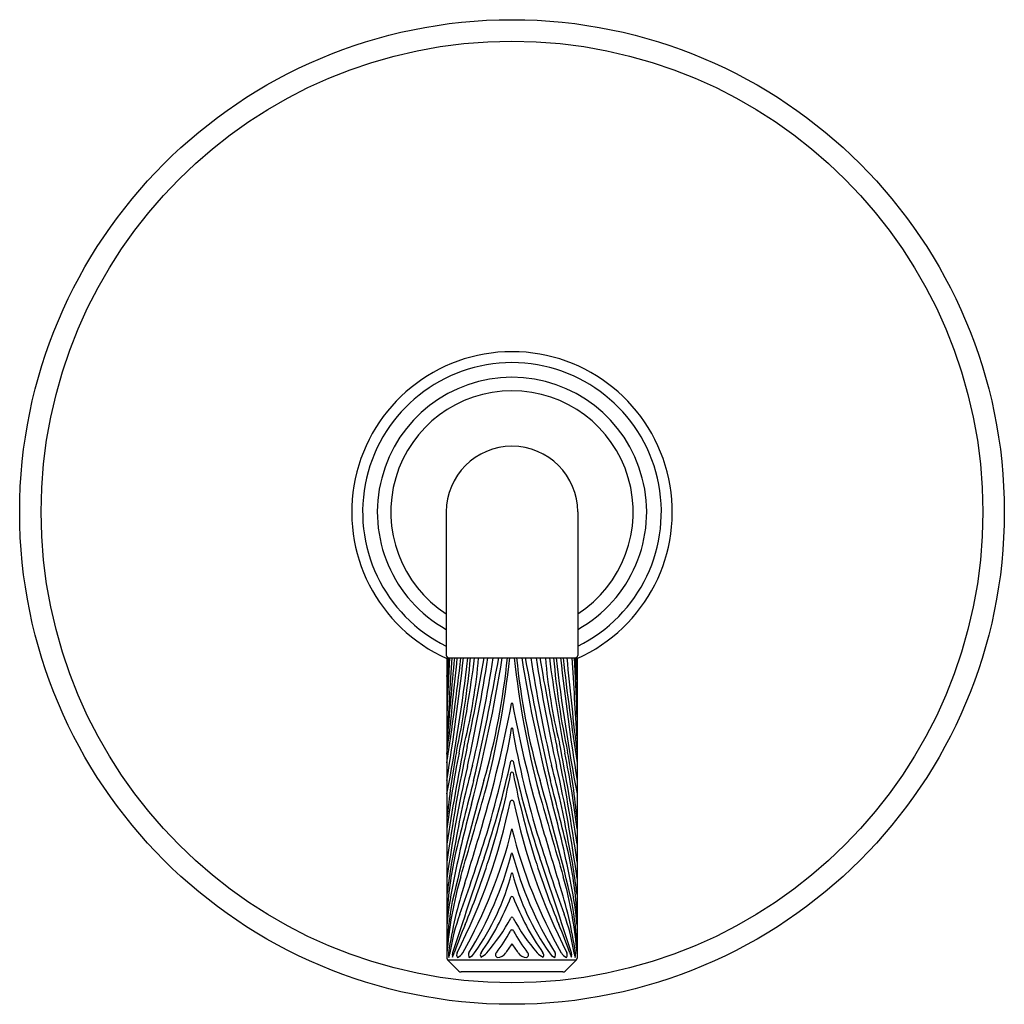
# Model space of a CAD drawing. Extents: x 4511.4 to 4517.44, y 457.94 to 463.99.
import ezdxf

# ---------------------------------------------------------------- set-up
doc = ezdxf.new("R2010")
doc.units = 0
doc.header["$LTSCALE"] = 0.64311
doc.layers.get('0').update_dxf_attribs({"color": 255, "linetype": 'CONTINUOUS'})
doc.layers.get('DEFPOINTS').update_dxf_attribs({"linetype": 'CONTINUOUS'})
doc.styles.get("Standard").update_dxf_attribs({"font": 'txt', "width": 0.8})

msp = doc.modelspace()

# ---------------------------------------------------------------- linework, layer by layer
for p, q in [((4514.017, 460.9621), (4514.017, 460.0816)), ((4514.8241, 460.9621), (4514.8241, 460.0816)), ((4514.0209, 460.0666), (4514.8202, 460.0666)), ((4514.0209, 460.0666), (4514.0209, 458.2225)), ((4514.8202, 460.0666), (4514.8202, 458.2225)), ((4514.0253, 458.2119), (4514.0939, 458.1433)), ((4514.0253, 458.2119), (4514.8158, 458.2119)), ((4514.8158, 458.2119), (4514.7472, 458.1433)), ((4514.7333, 458.1375), (4514.1078, 458.1375))]:
    msp.add_line(p, q)
for radius in [3.0233, 2.8913]:
    msp.add_circle((4514.4205, 460.9621), radius)
for centre, radius, start, end in [((4514.4205, 460.9621), 0.9843, 293.95632, 246.04368), ((4514.4205, 460.9621), 0.9172, 296.10132, 243.89868), ((4514.4205, 460.9621), 0.827, 299.20662, 240.79338), ((4514.4205, 460.9621), 0.7442, 302.83565, 237.16435), ((4514.4205, 460.9621), 0.4035, 0, 180), ((4514.032, 460.0816), 0.015, 180, 270), ((4554.0938, 458.9163), 40.0857, 178.35556, 178.54893), ((4527.479, 459.4206), 13.4612, 177.24925, 178.78276), ((4689.3962, 449.1118), 175.687, 176.425055, 176.586768), ((4584.1307, 453.6207), 70.3601, 174.743533, 175.165123), ((4481.74, 463.2316), 32.4989, 353.36045, 354.41129), ((4497.4728, 461.963), 16.7419, 351.27255, 353.49611), ((4498.0692, 461.8458), 16.1515, 350.97778, 353.67595), ((4501.4187, 461.605), 12.8239, 349.32931, 353.11011), ((4484.9077, 460.0038), 29.1137, 359.89587, 0.1237), ((4500.0979, 460.6446), 13.9533, 356.26098, 357.62616), ((4509.5542, 460.4582), 4.6277, 347.88925, 355.14624), ((4505.7952, 461.1351), 8.4633, 348.73059, 352.74756), ((4510.9294, 460.341), 3.2975, 346.0193, 355.22779), ((4502.4501, 462.037), 11.9629, 347.86591, 350.52), ((4505.4658, 461.3775), 8.9032, 347.1582, 351.53356), ((4505.2353, 461.5204), 9.2402, 345.254, 350.94798), ((4505.0803, 461.5116), 9.3378, 346.98163, 351.09789), ((4501.2754, 462.3523), 13.262, 346.75638, 350.07578), ((4510.1814, 460.4798), 4.2311, 343.98663, 354.3962), ((4508.6655, 460.6946), 5.7757, 345.39723, 353.75798), ((4520.1755, 460.6946), 5.7757, 186.24202, 194.60277), ((4518.6597, 460.4798), 4.2311, 185.6038, 196.01337), ((4523.6058, 461.5204), 9.2402, 189.05202, 194.746), ((4527.5657, 462.3523), 13.262, 189.92422, 193.24362), ((4523.7608, 461.5116), 9.3378, 188.90211, 193.01837), ((4523.3753, 461.3775), 8.9032, 188.46644, 192.8418), ((4526.3909, 462.037), 11.9629, 189.48, 192.13409), ((4517.9117, 460.341), 3.2975, 184.77221, 193.9807), ((4523.0459, 461.1351), 8.4633, 187.25244, 191.26941), ((4519.2869, 460.4582), 4.6277, 184.85376, 192.11075), ((4527.4223, 461.605), 12.8239, 186.88989, 190.67069), ((4530.7718, 461.8458), 16.1515, 186.32405, 189.02222), ((4531.3682, 461.963), 16.7419, 186.50389, 188.72745), ((4547.1011, 463.2316), 32.4989, 185.58871, 186.63955), ((4339.4449, 449.1118), 175.687, 3.413232, 3.574945), ((4528.7431, 460.6446), 13.9533, 182.37384, 183.73902), ((4501.362, 459.4206), 13.4612, 1.21724, 2.75075), ((4514.8091, 460.0816), 0.015, 270, 360), ((4474.7473, 458.9163), 40.0857, 1.45107, 1.64444), ((4543.9333, 460.0038), 29.1137, 179.8763, 180.10413), ((4506.4125, 461.3192), 8.1512, 343.67181, 349.16162), ((4514.4205, 459.7861), 0.00232, 9.41421, 170.58579), ((4522.4286, 461.3192), 8.1512, 190.83838, 196.32819), ((4509.1186, 460.544), 5.3771, 342.76298, 350.25823), ((4514.4205, 459.6333), 0.00248, 20.98011, 159.01989), ((4519.7224, 460.544), 5.3771, 189.74177, 197.23702), ((4526.5445, 457.0586), 12.6616, 168.67844, 171.53213), ((4502.2966, 457.0586), 12.6616, 8.46787, 11.32156), ((4523.4486, 457.5222), 9.5154, 167.86591, 172.21414), ((4518.5526, 458.6492), 4.5516, 169.38919, 174.64824), ((4520.1683, 458.271), 6.1924, 168.73059, 173.08784), ((4505.3924, 457.5222), 9.5154, 7.78586, 12.13409), ((4508.6727, 458.271), 6.1924, 6.91216, 11.26941), ((4510.2884, 458.6492), 4.5516, 5.35176, 10.61081), ((4508.9209, 460.634), 5.6227, 341.38325, 347.6499), ((4514.4205, 459.4272), 0.00813, 31.2788, 148.7212), ((4519.9201, 460.634), 5.6227, 192.3501, 198.61675), ((4521.9875, 457.6111), 8.0424, 167.1582, 172.12951), ((4519.1701, 458.0602), 5.1708, 164.88843, 170.17661), ((4509.7286, 460.2677), 4.7721, 342.06784, 349.033), ((4514.4205, 459.357), 0.00752, 21.97656, 158.02344), ((4519.1125, 460.2677), 4.7721, 190.967, 197.93216), ((4509.671, 458.0602), 5.1708, 9.82339, 15.11157), ((4506.8535, 457.6111), 8.0424, 7.87049, 12.8418), ((4530.1688, 454.7434), 16.5632, 163.98663, 166.6435), ((4566.3392, 446.1228), 53.7969, 165.80608, 166.31638), ((4498.6722, 454.7434), 16.5632, 13.3565, 16.01337), ((4462.5018, 446.1228), 53.7969, 13.68362, 14.19392), ((4510.8295, 459.9225), 3.656, 332.87493, 348.37617), ((4433.5954, 482.2628), 83.8811, 343.70165, 344.068538), ((4514.4205, 459.1787), 0.0124, 35.75822, 144.24178), ((4518.0116, 459.9225), 3.656, 191.62383, 207.12507), ((4595.2456, 482.2628), 83.8811, 195.931462, 196.29835), ((4522.3263, 457.022), 8.4329, 165.254, 168.70809), ((4506.5147, 457.022), 8.4329, 11.29191, 14.746), ((4511.5563, 459.7171), 2.9489, 330.29079, 346.23415), ((4489.7135, 466.2112), 25.552, 342.86407, 343.67181), ((4517.2847, 459.7171), 2.9489, 193.76585, 209.70921), ((4539.1276, 466.2112), 25.552, 196.32819, 197.13593), ((4517.7293, 458.1712), 3.7346, 168.08342, 173.2034), ((4504.5028, 461.9761), 10.21, 340.05518, 342.76298), ((4524.3382, 461.9761), 10.21, 197.23702, 199.94482), ((4511.1118, 458.1712), 3.7346, 6.7966, 11.91658), ((4516.624, 458.3203), 2.6089, 168.30789, 176.18495), ((4581.299, 436.2526), 70.7516, 161.383249, 161.881094), ((4512.2407, 459.4403), 2.2523, 328.26701, 345.21959), ((4514.4205, 458.864), 0.00259, 38.30399, 141.69601), ((4516.6003, 459.4403), 2.2523, 194.78041, 211.73299), ((4447.5421, 436.2526), 70.7516, 18.118906, 18.616751), ((4512.217, 458.3203), 2.6089, 3.81505, 11.69211), ((4509.6177, 460.3036), 4.8887, 337.45882, 342.06784), ((4519.2234, 460.3036), 4.8887, 197.93216, 202.54118), ((4516.353, 458.0764), 2.3384, 163.96115, 175.79451), ((4512.9862, 459.1114), 1.4779, 324.61681, 345.53435), ((4514.4205, 458.7418), 0.0033, 7.11526, 172.88474), ((4515.8549, 459.1114), 1.4779, 194.46565, 215.38319), ((4512.488, 458.0764), 2.3384, 4.20549, 16.03885), ((4516.3469, 458.2159), 2.3354, 168.70809, 174.85563), ((4516.5979, 457.8787), 2.5944, 161.95069, 171.64752), ((4512.2431, 457.8787), 2.5944, 8.35248, 18.04931), ((4512.4941, 458.2159), 2.3354, 5.14437, 11.29191), ((4512.9437, 459.1644), 1.5754, 324.77158, 338.87217), ((4514.4205, 458.5914), 0.00896, 34.7924, 145.2076), ((4515.8974, 459.1644), 1.5754, 201.12783, 215.22842), ((4515.9339, 458.2117), 1.9141, 169.22067, 178.08422), ((4512.9071, 458.2117), 1.9141, 1.91578, 10.77933), ((4515.2745, 458.0673), 1.249, 160.05518, 171.32944), ((4513.4454, 458.9834), 1.0961, 318.39654, 331.96265), ((4514.4205, 458.465), 0.00822, 22.46814, 157.53186), ((4515.3956, 458.9834), 1.0961, 208.03735, 221.60346), ((4513.5666, 458.0673), 1.249, 8.67056, 19.94482), ((4518.6897, 456.5382), 4.9337, 157.45882, 159.62853), ((4514.4205, 458.385), 0.0107, 19.14898, 160.85102), ((4510.1514, 456.5382), 4.9337, 20.37147, 22.54118), ((4513.5377, 458.857), 0.9905, 322.61608, 331.76963), ((4515.3034, 458.857), 0.9905, 208.23037, 217.38392), ((4515.0384, 457.8397), 0.7768, 142.6953, 147.62375), ((4513.8026, 457.8397), 0.7768, 32.37625, 37.3047), ((4514.0359, 458.2225), 0.015, 180, 225), ((4514.089, 458.2456), 0.0588, 170.16335, 199.03385), ((4513.8787, 458.2757), 0.1624, 342.32829, 352.90396), ((4514.1014, 458.2418), 0.0477, 163.20797, 195.84004), ((4513.8653, 458.3077), 0.206, 337.46499, 345.33721), ((4514.1111, 458.2431), 0.0305, 155.72489, 212.66603), ((4514.064, 458.2828), 0.0601, 290.97749, 333.14132), ((4514.18, 458.2426), 0.027, 151.24326, 216.62844), ((4514.1297, 458.2919), 0.0713, 293.64031, 329.41852), ((4514.252, 458.2404), 0.0263, 144.68442, 205.29206), ((4514.2039, 458.302), 0.0768, 288.46591, 322.8227), ((4514.3355, 458.2429), 0.0166, 130.18918, 254.58463), ((4514.3305, 458.288), 0.0612, 270.51455, 328.00061), ((4514.5105, 458.288), 0.0612, 211.99939, 269.48545), ((4514.5056, 458.2429), 0.0166, 285.41537, 49.81082), ((4514.6371, 458.302), 0.0768, 217.1773, 251.53409), ((4514.5891, 458.2404), 0.0263, 334.70794, 35.31558), ((4514.7113, 458.2919), 0.0713, 210.58148, 246.35969), ((4514.6611, 458.2426), 0.027, 323.37156, 28.75674), ((4514.7771, 458.2828), 0.0601, 206.85868, 249.02251), ((4514.7299, 458.2431), 0.0305, 327.33397, 24.27511), ((4514.9757, 458.3077), 0.206, 194.66279, 202.53501), ((4514.7396, 458.2418), 0.0477, 344.15996, 16.79203), ((4514.9624, 458.2757), 0.1624, 187.09604, 197.67171), ((4514.7521, 458.2456), 0.0588, 340.96615, 9.83665), ((4514.8052, 458.2225), 0.015, 315, 360), ((4514.1078, 458.1572), 0.0197, 225, 270), ((4514.7333, 458.1572), 0.0197, 270, 315)]:
    msp.add_arc(centre, radius, start, end)

# ---------------------------------------------------------------- texts
at = {"layer": 'DEFPOINTS'}
for tag, p, s in [('TRADENAME', (4514.4205, 460.9638), 'PINNA PALETTA'), ('MODELNUMBER', (4514.4205, 460.9654), 'P24915-SNW'), ('PRODUCT', (4514.4205, 460.9621), 'VALVE TRIM')]:
    msp.add_attdef(tag, p, s, height=0.001, dxfattribs=at)

doc.saveas('drawing.dxf')
